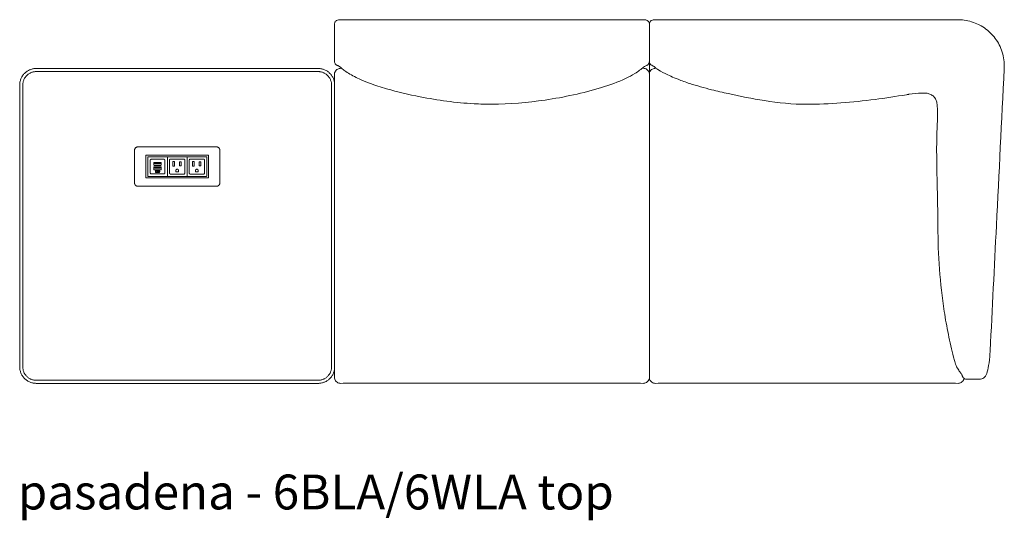
# Model space of a CAD drawing. Extents: x 727 to 1073, y -15548 to 197.
# Drawn here: x 727 to 802, y -14153 to -14115 of the extents above; entities that cross this region are included whole.
import ezdxf

# ---------------------------------------------------------------- set-up
doc = ezdxf.new("R2010")
doc.units = 0
doc.header["$MEASUREMENT"] = 0
doc.layers.add('2D', color=7, linetype='CONTINUOUS', lineweight=20)
doc.layers.add('NOTES @ 1', color=7, linetype='CONTINUOUS', lineweight=20)
doc.styles.add('PRODUCT NOTES', font='arial.ttf', dxfattribs={"height": 1})

msp = doc.modelspace()

# ---------------------------------------------------------------- linework, layer by layer
at = {"layer": '2D'}
for p, q in [((774.127, -14115.039), (751.072, -14115.039)), ((774.6, -14115.365), (774.6, -14142.412)), ((786.599, -14115.039), (775.072, -14115.039)), ((750.603, -14119.922), (750.603, -14141.628)), ((736.215, -14125.376), (740.985, -14125.376)), ((736.616, -14125.69), (737.584, -14125.69)), ((737.88, -14125.494), (739.32, -14125.494)), ((739.35, -14125.524), (739.35, -14126.964)), ((736.855, -14126.265), (737.345, -14126.265)), ((736.215, -14127.113), (740.985, -14127.113)), ((738.085, -14126.819), (739.115, -14126.819)), ((798.754, -14142.455), (798.758, -14142.455)), ((799.543, -14142.455), (799.85, -14142.455))]:
    msp.add_line(p, q, dxfattribs=at)
for points, knots in [([(751.072, -14115.039), (751.041, -14115.039), (751.009, -14115.04), (750.948, -14115.045), (750.918, -14115.049), (750.85, -14115.061), (750.811, -14115.072), (750.753, -14115.101), (750.735, -14115.112), (750.693, -14115.145), (750.67, -14115.169), (750.634, -14115.222), (750.62, -14115.253), (750.603, -14115.31), (750.6, -14115.338), (750.6, -14115.365)], [0, 0, 0, 0, 0.0944157, 0.0944157, 0.1927698, 0.1927698, 0.3312044, 0.3312044, 0.398228, 0.398228, 0.4956251, 0.4956251, 0.594363, 0.594363, 0.6766592, 0.6766592, 0.6766592, 0.6766592]), ([(774.6, -14115.365), (774.6, -14115.333), (774.594, -14115.3), (774.573, -14115.238), (774.557, -14115.208), (774.518, -14115.156), (774.494, -14115.133), (774.441, -14115.097), (774.413, -14115.083), (774.357, -14115.064), (774.33, -14115.057), (774.279, -14115.049), (774.256, -14115.046), (774.199, -14115.041), (774.163, -14115.039), (774.127, -14115.039)], [0, 0, 0, 0, 0.098423, 0.098423, 0.1971528, 0.1971528, 0.296279, 0.296279, 0.3944622, 0.3944622, 0.4932138, 0.4932138, 0.5696317, 0.5696317, 0.6765761, 0.6765761, 0.6765761, 0.6765761]), ([(775.072, -14115.039), (775.041, -14115.039), (775.009, -14115.04), (774.948, -14115.045), (774.918, -14115.049), (774.85, -14115.061), (774.811, -14115.072), (774.753, -14115.101), (774.735, -14115.112), (774.693, -14115.145), (774.67, -14115.169), (774.634, -14115.222), (774.62, -14115.253), (774.603, -14115.31), (774.6, -14115.338), (774.6, -14115.365)], [0, 0, 0, 0, 0.0944157, 0.0944157, 0.1927698, 0.1927698, 0.3312044, 0.3312044, 0.398228, 0.398228, 0.4956251, 0.4956251, 0.594363, 0.594363, 0.6766592, 0.6766592, 0.6766592, 0.6766592]), ([(797.945, -14115.042), (794.611, -14115.041), (791.278, -14115.04), (787.496, -14115.039), (787.048, -14115.039), (786.599, -14115.039)], [0, 0, 0, 0, 10, 10, 11.345118, 11.345118, 11.345118, 11.345118]), ([(799.568, -14115.347), (799.222, -14115.195), (798.846, -14115.097), (798.378, -14115.05), (798.288, -14115.045), (798.197, -14115.043)], [0, 0, 0, 0, 1.139877, 1.139877, 1.411199, 1.411199, 1.411199, 1.411199]), ([(801.452, -14117.367), (801.321, -14117.002), (801.126, -14116.653), (800.639, -14116.052), (800.345, -14115.791), (799.875, -14115.496), (799.724, -14115.416), (799.568, -14115.347)], [0, 0, 0, 0, 1.20407, 1.20407, 2.373369, 2.373369, 2.888956, 2.888956, 2.888956, 2.888956]), ([(750.802, -14118.523), (750.774, -14118.514), (750.746, -14118.5), (750.722, -14118.482), (750.697, -14118.464), (750.674, -14118.442), (750.656, -14118.416), (750.638, -14118.391), (750.624, -14118.363), (750.614, -14118.334), (750.605, -14118.305), (750.6, -14118.274), (750.6, -14118.243)], [0.2037962, 0.2037962, 0.2037962, 0.2037962, 0.4, 0.4, 0.4, 0.6, 0.6, 0.6, 0.8, 0.8, 0.8, 0.9984188, 0.9984188, 0.9984188, 0.9984188]), ([(750.802, -14118.523), (750.802, -14118.523), (750.829, -14118.539), (750.879, -14118.563), (750.901, -14118.573), (750.924, -14118.585)], [0.852059, 0.852059, 0.852059, 0.852059, 0.927221, 1.790095, 2.763282, 2.763282, 2.763282, 2.763282]), ([(774.397, -14118.523), (774.426, -14118.514), (774.453, -14118.5), (774.477, -14118.482), (774.502, -14118.464), (774.525, -14118.442), (774.543, -14118.416), (774.561, -14118.391), (774.576, -14118.363), (774.585, -14118.334), (774.595, -14118.305), (774.6, -14118.274), (774.6, -14118.243)], [0.2037962, 0.2037962, 0.2037962, 0.2037962, 0.4, 0.4, 0.4, 0.6, 0.6, 0.6, 0.8, 0.8, 0.8, 0.9984188, 0.9984188, 0.9984188, 0.9984188]), ([(774.783, -14118.516), (774.761, -14118.507), (774.741, -14118.496), (774.723, -14118.482), (774.697, -14118.464), (774.675, -14118.442), (774.656, -14118.417), (774.638, -14118.392), (774.624, -14118.364), (774.614, -14118.334), (774.605, -14118.305), (774.6, -14118.274), (774.6, -14118.243)], [0.2505931, 0.2505931, 0.2505931, 0.2505931, 0.4, 0.4, 0.4, 0.6, 0.6, 0.6, 0.8, 0.8, 0.8, 0.9993477, 0.9993477, 0.9993477, 0.9993477]), ([(774.783, -14118.516), (774.798, -14118.526), (774.813, -14118.535), (774.85, -14118.553), (774.863, -14118.558), (774.895, -14118.571), (774.91, -14118.577), (774.924, -14118.585)], [1.283816, 1.283816, 1.283816, 1.283816, 1.485263, 1.485263, 1.997021, 1.997021, 2.760667, 2.760667, 2.760667, 2.760667]), ([(751.071, -14118.75), (751.033, -14118.749), (750.994, -14118.753), (750.915, -14118.771), (750.874, -14118.787), (750.792, -14118.831), (750.751, -14118.862), (750.682, -14118.935), (750.653, -14118.977), (750.611, -14119.068), (750.597, -14119.118), (750.589, -14119.186), (750.587, -14119.205), (750.588, -14119.225)], [0, 0, 0, 0, 0.1164844, 0.1164844, 0.2461942, 0.2461942, 0.3963833, 0.3963833, 0.5470396, 0.5470396, 0.6972351, 0.6972351, 0.7546, 0.7546, 0.7546, 0.7546]), ([(750.924, -14118.585), (750.963, -14118.606), (751.002, -14118.633), (751.106, -14118.715), (751.156, -14118.758), (751.323, -14118.888), (751.426, -14118.966), (751.686, -14119.137), (751.835, -14119.227), (752.149, -14119.398), (752.313, -14119.48), (752.731, -14119.673), (752.993, -14119.781), (753.686, -14120.042), (754.128, -14120.184), (755.41, -14120.557), (756.261, -14120.755), (758.471, -14121.186), (759.848, -14121.372), (761.686, -14121.479), (762.143, -14121.493), (762.6, -14121.493)], [0, 0, 0, 0, 1.532607, 1.532607, 2.525323, 2.525323, 3.267474, 3.267474, 3.898566, 3.898566, 4.480506, 4.480506, 5.332459, 5.332459, 6.714157, 6.714157, 9.341867, 9.341867, 13.49649, 13.49649, 14.867042, 14.867042, 14.867042, 14.867042]), ([(762.6, -14121.493), (763.954, -14121.493), (765.312, -14121.37), (768.102, -14120.951), (769.545, -14120.649), (771.58, -14120.023), (772.218, -14119.793), (773.041, -14119.406), (773.287, -14119.273), (773.64, -14119.056), (773.768, -14118.967), (773.931, -14118.847), (773.983, -14118.805), (774.082, -14118.725), (774.12, -14118.694), (774.204, -14118.628), (774.24, -14118.604), (774.275, -14118.585)], [0, 0, 0, 0, 4.064346, 4.064346, 8.487477, 8.487477, 10.454025, 10.454025, 11.34373, 11.34373, 12.060872, 12.060872, 12.631681, 12.631681, 13.468977, 13.468977, 14.854615, 14.854615, 14.854615, 14.854615]), ([(774.6, -14119.116), (774.596, -14119.102), (774.592, -14119.088), (774.572, -14119.026), (774.548, -14118.981), (774.488, -14118.901), (774.452, -14118.865), (774.37, -14118.807), (774.323, -14118.785), (774.228, -14118.756), (774.177, -14118.749), (774.128, -14118.75)], [0.1085561, 0.1085561, 0.1085561, 0.1085561, 0.1525754, 0.1525754, 0.3028018, 0.3028018, 0.4527582, 0.4527582, 0.6036627, 0.6036627, 0.7539912, 0.7539912, 0.7539912, 0.7539912]), ([(775.071, -14118.75), (775.033, -14118.749), (774.994, -14118.753), (774.915, -14118.771), (774.874, -14118.787), (774.792, -14118.831), (774.751, -14118.862), (774.682, -14118.935), (774.653, -14118.977), (774.618, -14119.053), (774.607, -14119.084), (774.6, -14119.116)], [0, 0, 0, 0, 0.1164844, 0.1164844, 0.2461942, 0.2461942, 0.3963833, 0.3963833, 0.5470396, 0.5470396, 0.6457166, 0.6457166, 0.6457166, 0.6457166]), ([(774.924, -14118.585), (774.958, -14118.604), (774.983, -14118.626), (775.08, -14118.715), (775.125, -14118.76), (775.338, -14118.919), (775.547, -14119.028), (775.93, -14119.216), (776.079, -14119.286), (776.406, -14119.432), (776.589, -14119.509), (777.057, -14119.695), (777.364, -14119.807), (777.945, -14119.997), (778.222, -14120.08), (778.781, -14120.237), (779.067, -14120.312), (779.776, -14120.489), (780.195, -14120.586), (781.504, -14120.876), (782.433, -14121.065), (784.435, -14121.378), (785.52, -14121.493), (786.6, -14121.493)], [0, 0, 0, 0, 1.75925, 1.75925, 2.666684, 2.666684, 4.073496, 4.073496, 4.832283, 4.832283, 5.584293, 5.584293, 6.594291, 6.594291, 7.443465, 7.443465, 8.351151, 8.351151, 9.764202, 9.764202, 12.700996, 12.700996, 15.938283, 15.938283, 15.938283, 15.938283]), ([(800.584, -14140.277), (800.743, -14137.095), (800.901, -14133.914), (801.259, -14126.751), (801.458, -14122.769), (801.656, -14118.787)], [0, 0, 0, 0, 10, 10, 22.516437, 22.516437, 22.516437, 22.516437]), ([(786.6, -14121.493), (788.34, -14121.493), (790.084, -14121.351), (792.608, -14121.017), (793.406, -14120.894), (794.2, -14120.763)], [0, 0, 0, 0, 5.221696, 5.221696, 7.649689, 7.649689, 7.649689, 7.649689]), ([(795.642, -14120.643), (795.735, -14120.644), (795.83, -14120.659), (796.008, -14120.717), (796.094, -14120.76), (796.247, -14120.869), (796.315, -14120.937), (796.425, -14121.087), (796.467, -14121.171), (796.512, -14121.31), (796.523, -14121.364), (796.529, -14121.418)], [0, 0, 0, 0, 0.282219, 0.282219, 0.563236, 0.563236, 0.8454, 0.8454, 1.12337, 1.12337, 1.290989, 1.290989, 1.290989, 1.290989]), ([(796.566, -14122.75), (796.473, -14124.304), (796.503, -14125.876), (796.568, -14128.572), (796.596, -14129.7), (796.6, -14130.821)], [0, 0, 0, 0, 4.707867, 4.707867, 8.09017, 8.09017, 8.09017, 8.09017]), ([(796.6, -14130.821), (796.609, -14132.981), (796.748, -14135.153), (797.174, -14137.88), (797.28, -14138.463), (797.517, -14139.627), (797.651, -14140.22), (797.786, -14140.774)], [0, 0, 0, 0, 6.512686, 6.512686, 8.29533, 8.29533, 10.087129, 10.087129, 10.087129, 10.087129]), ([(799.85, -14142.455), (799.915, -14142.455), (799.978, -14142.437), (800.081, -14142.382), (800.122, -14142.347), (800.206, -14142.255), (800.241, -14142.195), (800.339, -14141.99), (800.389, -14141.818), (800.483, -14141.364), (800.524, -14141.063), (800.565, -14140.587), (800.576, -14140.434), (800.584, -14140.277)], [0, 0, 0, 0, 0.304993, 0.304993, 0.607019, 0.607019, 1.060475, 1.060475, 2.019367, 2.019367, 3.130472, 3.130472, 3.623178, 3.623178, 3.623178, 3.623178]), ([(797.786, -14140.774), (797.816, -14140.897), (797.846, -14141.014), (797.923, -14141.266), (797.974, -14141.398), (798.101, -14141.658), (798.175, -14141.766), (798.273, -14141.899), (798.306, -14141.941), (798.361, -14142.012), (798.381, -14142.04), (798.397, -14142.067)], [0, 0, 0, 0, 0.405433, 0.405433, 0.951603, 0.951603, 1.665823, 1.665823, 2.246657, 2.246657, 2.961204, 2.961204, 2.961204, 2.961204]), ([(750.588, -14142.306), (750.588, -14142.356), (750.596, -14142.408), (750.628, -14142.503), (750.651, -14142.549), (750.711, -14142.629), (750.748, -14142.664), (750.83, -14142.722), (750.876, -14142.744), (750.97, -14142.773), (751.02, -14142.78), (751.068, -14142.779)], [0, 0, 0, 0, 0.1524429, 0.1524429, 0.3022383, 0.3022383, 0.4518054, 0.4518054, 0.6023742, 0.6023742, 0.7485301, 0.7485301, 0.7485301, 0.7485301]), ([(774.132, -14142.779), (774.17, -14142.78), (774.21, -14142.775), (774.291, -14142.756), (774.333, -14142.74), (774.415, -14142.693), (774.455, -14142.661), (774.522, -14142.587), (774.551, -14142.544), (774.583, -14142.471), (774.593, -14142.441), (774.6, -14142.412)], [0, 0, 0, 0, 0.1178335, 0.1178335, 0.2504408, 0.2504408, 0.4007896, 0.4007896, 0.5512327, 0.5512327, 0.6422213, 0.6422213, 0.6422213, 0.6422213]), ([(774.6, -14142.412), (774.603, -14142.427), (774.607, -14142.442), (774.628, -14142.503), (774.651, -14142.549), (774.711, -14142.629), (774.748, -14142.664), (774.83, -14142.722), (774.876, -14142.744), (774.97, -14142.773), (775.02, -14142.78), (775.068, -14142.779)], [0.1065292, 0.1065292, 0.1065292, 0.1065292, 0.1524429, 0.1524429, 0.3022383, 0.3022383, 0.4518054, 0.4518054, 0.6023742, 0.6023742, 0.7485301, 0.7485301, 0.7485301, 0.7485301]), ([(798.132, -14142.779), (798.17, -14142.78), (798.21, -14142.775), (798.291, -14142.756), (798.333, -14142.74), (798.415, -14142.693), (798.455, -14142.661), (798.522, -14142.587), (798.551, -14142.544), (798.586, -14142.464), (798.597, -14142.427), (798.6, -14142.412)], [0, 0, 0, 0, 0.1178335, 0.1178335, 0.2504408, 0.2504408, 0.4007896, 0.4007896, 0.5512327, 0.5512327, 0.6648248, 0.6648248, 0.6648248, 0.6648248]), ([(798.397, -14142.067), (798.422, -14142.109), (798.438, -14142.144), (798.457, -14142.188), (798.461, -14142.2)], [0, 0, 0, 0, 1.253059, 1.862445, 1.862445, 1.862445, 1.862445]), ([(798.6, -14142.412), (798.592, -14142.407), (798.584, -14142.402), (798.577, -14142.396), (798.551, -14142.377), (798.528, -14142.353), (798.511, -14142.327), (798.493, -14142.302), (798.481, -14142.276), (798.472, -14142.248), (798.467, -14142.232), (798.464, -14142.216), (798.461, -14142.2)], [0.3430411, 0.3430411, 0.3430411, 0.3430411, 0.4, 0.4, 0.4, 0.6, 0.6, 0.6, 0.8, 0.8, 0.8, 0.9099883, 0.9099883, 0.9099883, 0.9099883]), ([(798.754, -14142.455), (798.722, -14142.455), (798.691, -14142.45), (798.661, -14142.44), (798.639, -14142.433), (798.619, -14142.423), (798.6, -14142.412)], [0.000404, 0.000404, 0.000404, 0.000404, 0.2, 0.2, 0.2, 0.3430411, 0.3430411, 0.3430411, 0.3430411]), ([(798.758, -14142.455), (798.791, -14142.455), (798.808, -14142.455), (798.869, -14142.455), (798.908, -14142.455), (799.069, -14142.455), (799.197, -14142.455), (799.398, -14142.455), (799.47, -14142.455), (799.543, -14142.455)], [0, 0, 0, 0, 0.346013, 0.346013, 1.053637, 1.053637, 3.176573, 3.176573, 4.326871, 4.326871, 4.326871, 4.326871]), ([(751.068, -14142.779), (751.579, -14142.776), (752.093, -14142.771), (752.792, -14142.766), (752.987, -14142.766), (753.181, -14142.766)], [0.000004, 0.000004, 0.000004, 0.000004, 1.53421, 1.53421, 2.1171, 2.1171, 2.1171, 2.1171]), ([(772.018, -14142.766), (772.087, -14142.766), (772.157, -14142.766), (772.274, -14142.766), (772.321, -14142.766), (772.429, -14142.767), (772.49, -14142.767), (773.073, -14142.77), (773.604, -14142.775), (774.132, -14142.779)], [0, 0, 0, 0, 0.208908, 0.208908, 0.350993, 0.350993, 0.533506, 0.533506, 2.117312, 2.117312, 2.117312, 2.117312]), ([(775.068, -14142.779), (775.579, -14142.776), (776.093, -14142.771), (776.792, -14142.766), (776.987, -14142.766), (777.181, -14142.766)], [0.000004, 0.000004, 0.000004, 0.000004, 1.53421, 1.53421, 2.1171, 2.1171, 2.1171, 2.1171]), ([(796.018, -14142.766), (796.087, -14142.766), (796.157, -14142.766), (796.274, -14142.766), (796.321, -14142.766), (796.429, -14142.767), (796.49, -14142.767), (797.073, -14142.77), (797.604, -14142.775), (798.132, -14142.779)], [0, 0, 0, 0, 0.208908, 0.208908, 0.350993, 0.350993, 0.533506, 0.533506, 2.117312, 2.117312, 2.117312, 2.117312])]:
    msp.add_open_spline(points, degree=3, knots=knots, dxfattribs=at)
for points, degree in [([(750.6, -14117.211), (750.6, -14115.365)], 1), ([(798.121, -14115.042), (798.062, -14115.042), (798.003, -14115.042), (797.945, -14115.042)], 3), ([(798.197, -14115.043), (798.172, -14115.042), (798.146, -14115.042), (798.121, -14115.042)], 3), ([(750.6, -14117.211), (750.598, -14117.709), (750.599, -14117.934), (750.6, -14118.243)], 3), ([(801.662, -14118.569), (801.661, -14118.163), (801.59, -14117.751), (801.452, -14117.367)], 3), ([(774.275, -14118.585), (774.308, -14118.568), (774.332, -14118.561), (774.397, -14118.523)], 3), ([(727.852, -14118.764), (749.348, -14118.764)], 1), ([(727.852, -14119), (749.348, -14119)], 1), ([(750.588, -14119.225), (750.588, -14119.426), (750.591, -14119.627), (750.592, -14119.828)], 3), ([(751.148, -14118.75), (751.123, -14118.75), (751.097, -14118.75), (751.071, -14118.75)], 3), ([(774.128, -14118.75), (774.102, -14118.75), (774.076, -14118.75), (774.05, -14118.75)], 3), ([(775.118, -14118.75), (775.103, -14118.75), (775.087, -14118.75), (775.071, -14118.75)], 3), ([(801.656, -14118.787), (801.657, -14118.777), (801.657, -14118.767), (801.658, -14118.757)], 3), ([(801.658, -14118.757), (801.661, -14118.694), (801.662, -14118.632), (801.662, -14118.569)], 3), ([(726.592, -14141.52), (726.592, -14120.024)], 1), ([(726.828, -14141.52), (726.828, -14120.024)], 1), ([(750.371, -14120.024), (750.371, -14141.52)], 1), ([(794.2, -14120.763), (794.244, -14120.756), (794.287, -14120.749), (794.331, -14120.742)], 3), ([(794.331, -14120.742), (794.348, -14120.739), (794.366, -14120.736), (794.384, -14120.733)], 3), ([(794.384, -14120.733), (794.71, -14120.683), (795.046, -14120.654), (795.376, -14120.646)], 3), ([(795.376, -14120.646), (795.465, -14120.643), (795.554, -14120.643), (795.642, -14120.643)], 3), ([(796.529, -14121.418), (796.543, -14121.536), (796.553, -14121.656), (796.561, -14121.777)], 3), ([(796.561, -14121.777), (796.58, -14122.048), (796.584, -14122.329), (796.573, -14122.603)], 3), ([(796.567, -14122.728), (796.566, -14122.735), (796.566, -14122.742), (796.566, -14122.75)], 3), ([(796.573, -14122.603), (796.571, -14122.645), (796.569, -14122.686), (796.567, -14122.728)], 3), ([(735.35, -14127.494), (735.35, -14124.994)], 1), ([(741.6, -14124.744), (735.6, -14124.744)], 1), ([(741.85, -14124.994), (741.85, -14127.494)], 1), ([(736.215, -14125.487), (736.215, -14127.002)], 1), ([(736.35, -14125.524), (736.35, -14126.964)], 1), ([(736.38, -14125.494), (737.82, -14125.494)], 1), ([(736.546, -14125.76), (736.546, -14126.728)], 1), ([(736.825, -14125.959), (736.825, -14126.125)], 1), ([(736.855, -14125.929), (737.345, -14125.929)], 1), ([(736.897, -14125.982), (737.303, -14125.982)], 1), ([(736.897, -14125.982), (736.897, -14126.043)], 1), ([(736.897, -14126.043), (737.303, -14126.043)], 1), ([(737.303, -14125.982), (737.303, -14126.043)], 1), ([(737.375, -14125.959), (737.375, -14126.125)], 1), ([(737.654, -14126.728), (737.654, -14125.76)], 1), ([(737.85, -14126.964), (737.85, -14125.524)], 1), ([(738.025, -14125.729), (738.025, -14126.759)], 1), ([(738.085, -14125.669), (739.115, -14125.669)], 1), ([(738.391, -14125.855), (738.279, -14125.855)], 1), ([(738.279, -14125.855), (738.279, -14126.219)], 1), ([(738.391, -14126.219), (738.391, -14125.855)], 1), ([(738.893, -14125.891), (738.781, -14125.891)], 1), ([(738.781, -14125.891), (738.781, -14126.193)], 1), ([(738.893, -14125.891), (738.893, -14126.193)], 1), ([(739.175, -14125.729), (739.175, -14126.759)], 1), ([(740.82, -14125.494), (739.38, -14125.494)], 1), ([(739.525, -14125.729), (739.525, -14126.759)], 1), ([(739.585, -14125.669), (740.615, -14125.669)], 1), ([(739.779, -14125.855), (739.891, -14125.855)], 1), ([(739.779, -14126.219), (739.779, -14125.855)], 1), ([(739.891, -14126.219), (739.891, -14125.855)], 1), ([(740.281, -14126.193), (740.281, -14125.891)], 1), ([(740.281, -14125.891), (740.393, -14125.891)], 1), ([(740.393, -14125.891), (740.393, -14126.193)], 1), ([(740.675, -14126.759), (740.675, -14125.729)], 1), ([(740.85, -14125.524), (740.85, -14126.964)], 1), ([(740.985, -14127.002), (740.985, -14125.487)], 1), ([(736.616, -14126.798), (737.584, -14126.798)], 1), ([(736.825, -14126.295), (736.825, -14126.46)], 1), ([(737.345, -14126.155), (736.855, -14126.155)], 1), ([(736.855, -14126.49), (737.345, -14126.49)], 1), ([(736.897, -14126.314), (737.298, -14126.314)], 1), ([(736.897, -14126.314), (736.897, -14126.375)], 1), ([(736.897, -14126.375), (737.298, -14126.375)], 1), ([(736.956, -14126.694), (736.956, -14126.544)], 1), ([(737.243, -14126.544), (736.956, -14126.544)], 1), ([(736.956, -14126.694), (737.243, -14126.694)], 1), ([(736.989, -14126.574), (737.086, -14126.657)], 1), ([(737.075, -14126.592), (736.989, -14126.574)], 1), ([(737.131, -14126.593), (737.074, -14126.575)], 1), ([(737.074, -14126.575), (737.075, -14126.592)], 1), ([(737.085, -14126.64), (737.086, -14126.657)], 1), ([(737.134, -14126.67), (737.085, -14126.64)], 1), ([(737.13, -14126.573), (737.192, -14126.595)], 1), ([(737.13, -14126.573), (737.131, -14126.593)], 1), ([(737.134, -14126.67), (737.134, -14126.64)], 1), ([(737.134, -14126.64), (737.194, -14126.671)], 1), ([(737.194, -14126.671), (737.192, -14126.595)], 1), ([(737.243, -14126.544), (737.243, -14126.59)], 1), ([(737.243, -14126.59), (737.273, -14126.59)], 1), ([(737.273, -14126.649), (737.243, -14126.649)], 1), ([(737.243, -14126.694), (737.243, -14126.649)], 1), ([(737.273, -14126.649), (737.273, -14126.59)], 1), ([(737.298, -14126.375), (737.298, -14126.314)], 1), ([(737.375, -14126.295), (737.375, -14126.46)], 1), ([(738.279, -14126.219), (738.391, -14126.219)], 1), ([(738.497, -14126.55), (738.497, -14126.639)], 1), ([(738.703, -14126.639), (738.497, -14126.639)], 1), ([(738.703, -14126.639), (738.703, -14126.55)], 1), ([(738.893, -14126.193), (738.781, -14126.193)], 1), ([(739.891, -14126.219), (739.779, -14126.219)], 1), ([(739.997, -14126.639), (739.997, -14126.55)], 1), ([(739.997, -14126.639), (740.203, -14126.639)], 1), ([(740.203, -14126.639), (740.203, -14126.55)], 1), ([(740.281, -14126.193), (740.393, -14126.193)], 1), ([(736.38, -14126.994), (737.82, -14126.994)], 1), ([(737.88, -14126.994), (739.32, -14126.994)], 1), ([(740.82, -14126.994), (739.38, -14126.994)], 1), ([(740.615, -14126.819), (739.585, -14126.819)], 1), ([(741.6, -14127.744), (735.6, -14127.744)], 1), ([(750.592, -14141.715), (750.591, -14141.912), (750.589, -14142.109), (750.588, -14142.306)], 3), ([(749.348, -14142.544), (727.852, -14142.544)], 1), ([(749.348, -14142.78), (727.852, -14142.78)], 1), ([(762.6, -14142.766), (753.181, -14142.766)], 1), ([(772.018, -14142.766), (762.6, -14142.766)], 1), ([(786.6, -14142.766), (777.181, -14142.766)], 1), ([(796.018, -14142.766), (786.6, -14142.766)], 1)]:
    msp.add_open_spline(points, degree=degree, dxfattribs=at)
for points, weights in [([(726.592, -14120.024), (726.592, -14118.764), (727.852, -14118.764)], [1, 0.707106781187, 1]), ([(726.828, -14120.024), (726.828, -14119), (727.852, -14119)], [1, 0.707106781187, 1]), ([(749.348, -14118.764), (750.509, -14118.764), (750.603, -14119.922)], [1, 0.723682305207, 0.968725048631]), ([(749.348, -14119), (750.371, -14119), (750.371, -14120.024)], [1, 0.707106781187, 1]), ([(735.6, -14124.744), (735.35, -14124.744), (735.35, -14124.994)], [1, 0.707106781187, 1]), ([(741.85, -14124.994), (741.85, -14124.744), (741.6, -14124.744)], [1, 0.707106781187, 1]), ([(736.215, -14125.487), (736.215, -14125.435), (736.215, -14125.384)], [1, 0.999945706863, 1]), ([(736.546, -14125.76), (736.546, -14125.69), (736.616, -14125.69)], [1, 0.707106781187, 1]), ([(736.825, -14125.959), (736.825, -14125.929), (736.855, -14125.929)], [1, 0.707106781187, 1]), ([(737.345, -14125.929), (737.375, -14125.929), (737.375, -14125.959)], [1, 0.707106781187, 1]), ([(737.584, -14125.69), (737.654, -14125.69), (737.654, -14125.76)], [1, 0.707106781187, 1]), ([(740.985, -14125.384), (740.985, -14125.435), (740.985, -14125.487)], [1, 0.999945711481, 1]), ([(736.616, -14126.798), (736.546, -14126.798), (736.546, -14126.728)], [1, 0.707106781187, 1]), ([(736.855, -14126.155), (736.825, -14126.155), (736.825, -14126.125)], [1, 0.707106781187, 1]), ([(736.825, -14126.295), (736.825, -14126.265), (736.855, -14126.265)], [1, 0.707106781187, 1]), ([(736.855, -14126.49), (736.825, -14126.49), (736.825, -14126.46)], [1, 0.707106781187, 1]), ([(737.375, -14126.125), (737.375, -14126.155), (737.345, -14126.155)], [1, 0.707106781187, 1]), ([(737.345, -14126.265), (737.375, -14126.265), (737.375, -14126.295)], [1, 0.707106781187, 1]), ([(737.375, -14126.46), (737.375, -14126.49), (737.345, -14126.49)], [1, 0.707106781187, 1]), ([(737.654, -14126.728), (737.654, -14126.798), (737.584, -14126.798)], [1, 0.707106781187, 1]), ([(735.35, -14127.494), (735.35, -14127.744), (735.6, -14127.744)], [1, 0.707106781187, 1]), ([(736.215, -14127.002), (736.215, -14127.054), (736.215, -14127.105)], [1, 0.999945711481, 1]), ([(737.85, -14126.964), (737.85, -14126.994), (737.88, -14126.994)], [1, 0.707106781187, 1]), ([(740.985, -14127.105), (740.985, -14127.054), (740.985, -14127.002)], [1, 0.999945706863, 1]), ([(741.6, -14127.744), (741.85, -14127.744), (741.85, -14127.494)], [1, 0.707106781187, 1]), ([(727.852, -14142.78), (726.592, -14142.78), (726.592, -14141.52)], [1, 0.707106781187, 1]), ([(727.852, -14142.544), (726.828, -14142.544), (726.828, -14141.52)], [1, 0.707106781187, 1]), ([(750.371, -14141.52), (750.371, -14142.544), (749.348, -14142.544)], [1, 0.707106781187, 1]), ([(750.603, -14141.628), (750.504, -14142.78), (749.348, -14142.78)], [0.967220947487, 0.724533127431, 1])]:
    msp.add_rational_spline(points, weights, degree=2, dxfattribs=at)
for points, weights, knots in [([(736.215, -14125.384), (736.215, -14125.378), (736.215, -14125.376), (736.215, -14125.376), (736.215, -14125.376)], [1, 0.86338115989, 1, 0.955571885703, 0.940039600684], [4.167732, 4.167732, 4.167732, 5.225459, 5.225459, 5.569429, 5.569429, 5.569429]), ([(736.38, -14125.494), (736.367, -14125.494), (736.358, -14125.503), (736.35, -14125.512), (736.35, -14125.524)], [1, 0.92387953243, 1, 0.92387953243, 1], [4.712389, 4.712389, 4.712389, 5.497787, 5.497787, 6.283185, 6.283185, 6.283185]), ([(737.82, -14125.494), (737.832, -14125.494), (737.841, -14125.503), (737.85, -14125.512), (737.85, -14125.524)], [1, 0.923879532344, 1, 0.923879532344, 1], [6.283185, 6.283185, 6.283185, 7.068583, 7.068583, 7.853982, 7.853982, 7.853982]), ([(737.88, -14125.494), (737.867, -14125.494), (737.858, -14125.503), (737.85, -14125.512), (737.85, -14125.524)], [1, 0.923879532501, 1, 0.923879532501, 1], [4.712389, 4.712389, 4.712389, 5.497787, 5.497787, 6.283185, 6.283185, 6.283185]), ([(738.085, -14125.669), (738.06, -14125.669), (738.042, -14125.687), (738.025, -14125.705), (738.025, -14125.729)], [1, 0.92387938389, 1, 0.92387938389, 1], [0.000059, 0.000059, 0.000059, 0.785458, 0.785458, 1.570857, 1.570857, 1.570857]), ([(739.175, -14125.729), (739.175, -14125.705), (739.157, -14125.687), (739.139, -14125.669), (739.115, -14125.669)], [1, 0.923879403713, 1, 0.923879403713, 1], [0.000024, 0.000024, 0.000024, 0.785422, 0.785422, 1.570821, 1.570821, 1.570821]), ([(739.35, -14125.524), (739.35, -14125.512), (739.341, -14125.503), (739.332, -14125.494), (739.32, -14125.494)], [1, 0.923879532344, 1, 0.923879532344, 1], [4.712389, 4.712389, 4.712389, 5.497787, 5.497787, 6.283185, 6.283185, 6.283185]), ([(739.38, -14125.494), (739.367, -14125.494), (739.358, -14125.503), (739.35, -14125.512), (739.35, -14125.524)], [1, 0.923879532494, 1, 0.923879532494, 1], [4.712389, 4.712389, 4.712389, 5.497787, 5.497787, 6.283185, 6.283185, 6.283185]), ([(739.525, -14125.729), (739.525, -14125.705), (739.542, -14125.687), (739.56, -14125.669), (739.585, -14125.669)], [1, 0.92387938389, 1, 0.92387938389, 1], [4.712328, 4.712328, 4.712328, 5.497727, 5.497727, 6.283126, 6.283126, 6.283126]), ([(740.615, -14125.669), (740.639, -14125.669), (740.657, -14125.687), (740.675, -14125.705), (740.675, -14125.729)], [1, 0.923879403713, 1, 0.923879403713, 1], [4.712364, 4.712364, 4.712364, 5.497763, 5.497763, 6.283162, 6.283162, 6.283162]), ([(740.85, -14125.524), (740.85, -14125.512), (740.841, -14125.503), (740.832, -14125.494), (740.82, -14125.494)], [1, 0.923879532389, 1, 0.923879532389, 1], [4.712389, 4.712389, 4.712389, 5.497787, 5.497787, 6.283185, 6.283185, 6.283185]), ([(740.985, -14125.376), (740.985, -14125.376), (740.985, -14125.376), (740.985, -14125.378), (740.985, -14125.384)], [0.940039600684, 0.955571885703, 1, 0.86338115989, 1], [4.881489, 4.881489, 4.881489, 5.225459, 5.225459, 6.283185, 6.283185, 6.283185]), ([(738.025, -14126.759), (738.025, -14126.784), (738.042, -14126.802), (738.06, -14126.819), (738.085, -14126.819)], [1, 0.923879403713, 1, 0.923879403713, 1], [0.000024, 0.000024, 0.000024, 0.785422, 0.785422, 1.570821, 1.570821, 1.570821]), ([(738.497, -14126.55), (738.497, -14126.447), (738.6, -14126.447), (738.703, -14126.447), (738.703, -14126.55)], [1, 0.707106781187, 1, 0.707106781187, 1], [3.141593, 3.141593, 3.141593, 4.712389, 4.712389, 6.283185, 6.283185, 6.283185]), ([(738.703, -14126.55), (738.703, -14126.447), (738.6, -14126.447), (738.497, -14126.447), (738.497, -14126.55)], [1, 0.707106781187, 1, 0.707106781187, 1], [0, 0, 0, 1.570796, 1.570796, 3.141593, 3.141593, 3.141593]), ([(739.115, -14126.819), (739.139, -14126.819), (739.157, -14126.802), (739.175, -14126.784), (739.175, -14126.759)], [1, 0.923879403713, 1, 0.923879403713, 1], [0.000024, 0.000024, 0.000024, 0.785422, 0.785422, 1.570821, 1.570821, 1.570821]), ([(739.585, -14126.819), (739.56, -14126.819), (739.542, -14126.802), (739.525, -14126.784), (739.525, -14126.759)], [1, 0.923879403713, 1, 0.923879403713, 1], [4.712364, 4.712364, 4.712364, 5.497763, 5.497763, 6.283162, 6.283162, 6.283162]), ([(739.997, -14126.55), (739.997, -14126.447), (740.1, -14126.447), (740.203, -14126.447), (740.203, -14126.55)], [1, 0.707106781187, 1, 0.707106781187, 1], [3.141593, 3.141593, 3.141593, 4.712389, 4.712389, 6.283185, 6.283185, 6.283185]), ([(740.203, -14126.55), (740.203, -14126.447), (740.1, -14126.447), (739.997, -14126.447), (739.997, -14126.55)], [1, 0.707106781187, 1, 0.707106781187, 1], [0, 0, 0, 1.570796, 1.570796, 3.141593, 3.141593, 3.141593]), ([(740.675, -14126.759), (740.675, -14126.784), (740.657, -14126.802), (740.639, -14126.819), (740.615, -14126.819)], [1, 0.923879403713, 1, 0.923879403713, 1], [4.712364, 4.712364, 4.712364, 5.497763, 5.497763, 6.283162, 6.283162, 6.283162]), ([(736.215, -14127.113), (736.215, -14127.113), (736.215, -14127.113), (736.215, -14127.111), (736.215, -14127.105)], [0.940039600684, 0.955571885703, 1, 0.86338115989, 1], [4.881489, 4.881489, 4.881489, 5.225459, 5.225459, 6.283185, 6.283185, 6.283185]), ([(736.38, -14126.994), (736.367, -14126.994), (736.358, -14126.986), (736.35, -14126.977), (736.35, -14126.964)], [1, 0.923879532437, 1, 0.923879532437, 1], [0, 0, 0, 0.785398, 0.785398, 1.570796, 1.570796, 1.570796]), ([(737.85, -14126.964), (737.85, -14126.977), (737.841, -14126.986), (737.832, -14126.994), (737.82, -14126.994)], [1, 0.923879532448, 1, 0.923879532448, 1], [0, 0, 0, 0.785398, 0.785398, 1.570796, 1.570796, 1.570796]), ([(739.32, -14126.994), (739.332, -14126.994), (739.341, -14126.986), (739.35, -14126.977), (739.35, -14126.964)], [1, 0.9238795325, 1, 0.9238795325, 1], [4.712389, 4.712389, 4.712389, 5.497787, 5.497787, 6.283185, 6.283185, 6.283185]), ([(739.38, -14126.994), (739.367, -14126.994), (739.358, -14126.986), (739.35, -14126.977), (739.35, -14126.964)], [1, 0.9238795325, 1, 0.9238795325, 1], [0, 0, 0, 0.785398, 0.785398, 1.570796, 1.570796, 1.570796]), ([(740.85, -14126.964), (740.85, -14126.977), (740.841, -14126.986), (740.832, -14126.994), (740.82, -14126.994)], [1, 0.923879532509, 1, 0.923879532509, 1], [6.283185, 6.283185, 6.283185, 7.068583, 7.068583, 7.853982, 7.853982, 7.853982]), ([(740.985, -14127.113), (740.985, -14127.113), (740.985, -14127.113), (740.985, -14127.111), (740.985, -14127.105)], [0.940039600684, 0.955571885703, 1, 0.86338115989, 1], [0.713756, 0.713756, 0.713756, 1.057727, 1.057727, 2.115453, 2.115453, 2.115453])]:
    msp.add_rational_spline(points, weights, degree=2, knots=knots, dxfattribs=at)

# ---------------------------------------------------------------- texts
at = {"layer": 'NOTES @ 1', "style": 'PRODUCT NOTES'}
msp.add_text('pasadena - 6BLA/6WLA top', height=2.66, dxfattribs=at).set_placement((726.448, -14152.397))

doc.saveas('drawing.dxf')
